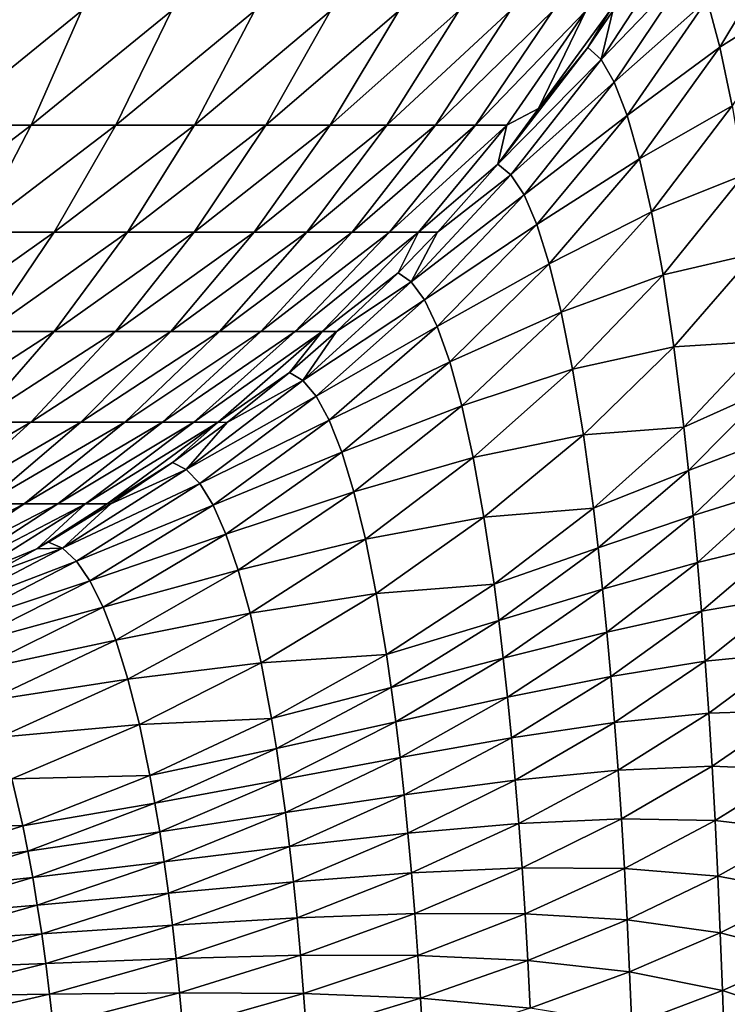
# Model space of a CAD drawing. Extents: x -225 to 225, y -198 to 198.
# Drawn here: x 171 to 174, y -125 to -120 of the extents above; entities that cross this region are included whole.
import ezdxf

# ---------------------------------------------------------------- set-up
doc = ezdxf.new("R2010")
doc.units = 0
doc.layers.add('L3', color=7, linetype='CONTINUOUS')

msp = doc.modelspace()

# ---------------------------------------------------------------- linework, layer by layer
at = {"layer": 'L3', "color": 250}
for points in [[(-192.5, 197.5, 83), (-197.5, -192.5, 83), (192.5, 197.5, 83)], [(197.5, -192.5, 83), (192.5, 197.5, 83), (-197.5, -192.5, 83)], [(173.92, -120.0632, 8.25588), (173.4814, -120.5192, 7.57837), (173.8571, -119.9435, 7.64941)], [(173.4814, -120.5192, 7.57837), (173.5369, -120.2895, 7.02087), (173.8571, -119.9435, 7.64941)], [(173.9816, -120.2361, 8.85052), (174.3705, -119.9112, 9.65938), (174.0414, -120.4613, 9.42847)], [(174.0414, -120.4613, 9.42847), (174.3705, -119.9112, 9.65938), (174.4294, -120.2134, 10.26187)], [(173.92, -120.0632, 8.25588), (173.5433, -120.6259, 8.13546), (173.4814, -120.5192, 7.57837)], [(173.9816, -120.2361, 8.85052), (173.5433, -120.6259, 8.13546), (173.92, -120.0632, 8.25588)], [(174.0414, -120.4613, 9.42847), (174.4294, -120.2134, 10.26187), (174.0989, -120.7371, 9.98499)], [(173.9816, -120.2361, 8.85052), (173.604, -120.7817, 8.68218), (173.5433, -120.6259, 8.13546)], [(174.0414, -120.4613, 9.42847), (173.604, -120.7817, 8.68218), (173.9816, -120.2361, 8.85052)], [(170.5844, -120.2895, 2.4001), (171.0356, -120.2895, 2.72344), (170.3736, -120.8277, 2.7216)], [(170.3736, -120.8277, 2.7216), (171.0356, -120.2895, 2.72344), (170.7989, -120.8277, 3.02638)], [(171.0356, -120.2895, 2.72344), (171.4584, -120.2895, 3.08304), (170.7989, -120.8277, 3.02638)], [(170.7989, -120.8277, 3.02638), (171.4584, -120.2895, 3.08304), (171.1974, -120.8277, 3.36533)], [(171.4584, -120.2895, 3.08304), (171.85, -120.2895, 3.47642), (171.1974, -120.8277, 3.36533)], [(171.1974, -120.8277, 3.36533), (171.85, -120.2895, 3.47642), (171.5665, -120.8277, 3.73613)], [(171.85, -120.2895, 3.47642), (172.2077, -120.2895, 3.90088), (171.5665, -120.8277, 3.73613)], [(171.5665, -120.8277, 3.73613), (172.2077, -120.2895, 3.90088), (171.9037, -120.8277, 4.13622)], [(172.2077, -120.2895, 3.90088), (172.529, -120.2895, 4.35351), (171.9037, -120.8277, 4.13622)], [(171.9037, -120.8277, 4.13622), (172.529, -120.2895, 4.35351), (172.2065, -120.8277, 4.56286)], [(172.529, -120.2895, 4.35351), (172.8117, -120.2895, 4.83118), (172.2065, -120.8277, 4.56286)], [(172.2065, -120.8277, 4.56286), (172.8117, -120.2895, 4.83118), (172.473, -120.8277, 5.01311)], [(172.8117, -120.2895, 4.83118), (173.0539, -120.2895, 5.33063), (172.473, -120.8277, 5.01311)], [(172.473, -120.8277, 5.01311), (173.0539, -120.2895, 5.33063), (172.7013, -120.8277, 5.48388)], [(173.0539, -120.2895, 5.33063), (173.2538, -120.2895, 5.84842), (172.7013, -120.8277, 5.48388)], [(172.7013, -120.8277, 5.48388), (173.2538, -120.2895, 5.84842), (172.8898, -120.8277, 5.97194)], [(173.2538, -120.2895, 5.84842), (173.4102, -120.2895, 6.38099), (172.8898, -120.8277, 5.97194)], [(172.8898, -120.8277, 5.97194), (173.4102, -120.2895, 6.38099), (173.0372, -120.8277, 6.47394)], [(173.4102, -120.2895, 6.38099), (173.1868, -120.7497, 6.88899), (173.0372, -120.8277, 6.47394)], [(173.4102, -120.2895, 6.38099), (173.522, -120.2895, 6.92469), (173.1868, -120.7497, 6.88899)], [(173.1868, -120.7497, 6.88899), (173.522, -120.2895, 6.92469), (173.4187, -120.4621, 7.01545)], [(173.522, -120.2895, 6.92469), (173.5369, -120.2895, 7.02087), (173.4187, -120.4621, 7.01545)], [(173.4814, -120.5192, 7.57837), (173.4187, -120.4621, 7.01545), (173.5369, -120.2895, 7.02087)], [(173.1868, -120.7497, 6.88899), (173.4187, -120.4621, 7.01545), (172.9951, -121.0122, 7.00231)], [(172.9951, -121.0122, 7.00231), (173.4187, -120.4621, 7.01545), (173.4814, -120.5192, 7.57837)], [(174.0414, -120.4613, 9.42847), (173.6629, -120.9858, 9.21401), (173.604, -120.7817, 8.68218)], [(174.0989, -120.7371, 9.98499), (173.6629, -120.9858, 9.21401), (174.0414, -120.4613, 9.42847)], [(172.9951, -121.0122, 7.00231), (173.4814, -120.5192, 7.57837), (173.0574, -121.0614, 7.5176)], [(173.0574, -121.0614, 7.5176), (173.4814, -120.5192, 7.57837), (173.5433, -120.6259, 8.13546)], [(173.0574, -121.0614, 7.5176), (173.5433, -120.6259, 8.13546), (173.1189, -121.1562, 8.02803)], [(173.1189, -121.1562, 8.02803), (173.5433, -120.6259, 8.13546), (173.604, -120.7817, 8.68218)], [(173.0372, -120.8277, 6.47394), (173.1868, -120.7497, 6.88899), (172.9951, -121.0122, 7.00231)], [(173.1189, -121.1562, 8.02803), (173.604, -120.7817, 8.68218), (173.1792, -121.2963, 8.52941)], [(173.1792, -121.2963, 8.52941), (173.604, -120.7817, 8.68218), (173.6629, -120.9858, 9.21401)], [(174.0989, -120.7371, 9.98499), (173.7195, -121.2366, 9.72654), (173.6629, -120.9858, 9.21401)], [(174.1536, -121.0615, 10.51552), (173.7195, -121.2366, 9.72654), (174.0989, -120.7371, 9.98499)], [(170.3736, -120.8277, 2.7216), (170.7989, -120.8277, 3.02638), (170.1391, -121.3323, 3.07918)], [(170.1391, -121.3323, 3.07918), (170.7989, -120.8277, 3.02638), (170.5356, -121.3323, 3.36332)], [(170.7989, -120.8277, 3.02638), (171.1974, -120.8277, 3.36533), (170.5356, -121.3323, 3.36332)], [(170.5356, -121.3323, 3.36332), (171.1974, -120.8277, 3.36533), (170.9072, -121.3323, 3.67931)], [(171.1974, -120.8277, 3.36533), (171.5665, -120.8277, 3.73613), (170.9072, -121.3323, 3.67931)], [(170.9072, -121.3323, 3.67931), (171.5665, -120.8277, 3.73613), (171.2513, -121.3323, 4.02499)], [(171.5665, -120.8277, 3.73613), (171.9037, -120.8277, 4.13622), (171.2513, -121.3323, 4.02499)], [(171.2513, -121.3323, 4.02499), (171.9037, -120.8277, 4.13622), (171.5656, -121.3323, 4.39797)], [(171.9037, -120.8277, 4.13622), (172.2065, -120.8277, 4.56286), (171.5656, -121.3323, 4.39797)], [(171.5656, -121.3323, 4.39797), (172.2065, -120.8277, 4.56286), (171.8479, -121.3323, 4.79571)], [(172.2065, -120.8277, 4.56286), (172.473, -120.8277, 5.01311), (171.8479, -121.3323, 4.79571)], [(171.8479, -121.3323, 4.79571), (172.473, -120.8277, 5.01311), (172.0963, -121.3323, 5.21546)], [(172.473, -120.8277, 5.01311), (172.7013, -120.8277, 5.48388), (172.0963, -121.3323, 5.21546)], [(172.0963, -121.3323, 5.21546), (172.7013, -120.8277, 5.48388), (172.3091, -121.3323, 5.65434)], [(172.7013, -120.8277, 5.48388), (172.8898, -120.8277, 5.97194), (172.3091, -121.3323, 5.65434)], [(172.3091, -121.3323, 5.65434), (172.8898, -120.8277, 5.97194), (172.4848, -121.3323, 6.10933)], [(172.8898, -120.8277, 5.97194), (173.0372, -120.8277, 6.47394), (172.4848, -121.3323, 6.10933)], [(172.4848, -121.3323, 6.10933), (173.0372, -120.8277, 6.47394), (172.6223, -121.3323, 6.57732)], [(173.0372, -120.8277, 6.47394), (172.9951, -121.0122, 7.00231), (172.6223, -121.3323, 6.57732)], [(172.6223, -121.3323, 6.57732), (172.9951, -121.0122, 7.00231), (172.7108, -121.3324, 6.99794)], [(173.0574, -121.0614, 7.5176), (172.7108, -121.3324, 6.99794), (172.9951, -121.0122, 7.00231)], [(173.1792, -121.2963, 8.52941), (173.6629, -120.9858, 9.21401), (173.2378, -121.4807, 9.01756)], [(173.2378, -121.4807, 9.01756), (173.6629, -120.9858, 9.21401), (173.7195, -121.2366, 9.72654)], [(173.1189, -121.1562, 8.02803), (172.5881, -121.5662, 7.46754), (173.0574, -121.0614, 7.5176)], [(173.0574, -121.0614, 7.5176), (172.5881, -121.5662, 7.46754), (172.7108, -121.3324, 6.99794)], [(174.1536, -121.0615, 10.51552), (173.7735, -121.5325, 10.21549), (173.7195, -121.2366, 9.72654)], [(174.2052, -121.432, 11.01566), (173.7735, -121.5325, 10.21549), (174.1536, -121.0615, 10.51552)], [(173.1189, -121.1562, 8.02803), (172.6499, -121.6504, 7.93438), (172.5881, -121.5662, 7.46754)], [(173.1792, -121.2963, 8.52941), (172.6499, -121.6504, 7.93438), (173.1189, -121.1562, 8.02803)], [(173.2378, -121.4807, 9.01756), (173.7195, -121.2366, 9.72654), (173.2941, -121.7083, 9.48836)], [(173.2941, -121.7083, 9.48836), (173.7195, -121.2366, 9.72654), (173.7735, -121.5325, 10.21549)], [(170.5356, -121.3323, 3.36332), (170.9072, -121.3323, 3.67931), (170.2475, -121.7999, 3.73195)], [(170.2475, -121.7999, 3.73195), (170.9072, -121.3323, 3.67931), (170.5896, -121.7999, 4.02282)], [(170.9072, -121.3323, 3.67931), (171.2513, -121.3323, 4.02499), (170.5896, -121.7999, 4.02282)], [(170.5896, -121.7999, 4.02282), (171.2513, -121.3323, 4.02499), (170.9063, -121.7999, 4.34101)], [(171.2513, -121.3323, 4.02499), (171.5656, -121.3323, 4.39797), (170.9063, -121.7999, 4.34101)], [(170.9063, -121.7999, 4.34101), (171.5656, -121.3323, 4.39797), (171.1956, -121.7999, 4.68435)], [(171.5656, -121.3323, 4.39797), (171.8479, -121.3323, 4.79571), (171.1956, -121.7999, 4.68435)], [(171.1956, -121.7999, 4.68435), (171.8479, -121.3323, 4.79571), (171.4555, -121.7999, 5.05046)], [(171.8479, -121.3323, 4.79571), (172.0963, -121.3323, 5.21546), (171.4555, -121.7999, 5.05046)], [(171.4555, -121.7999, 5.05046), (172.0963, -121.3323, 5.21546), (171.6842, -121.7999, 5.43684)], [(172.0963, -121.3323, 5.21546), (172.3091, -121.3323, 5.65434), (171.6842, -121.7999, 5.43684)], [(171.6842, -121.7999, 5.43684), (172.3091, -121.3323, 5.65434), (171.8801, -121.7999, 5.84083)], [(172.3091, -121.3323, 5.65434), (172.4848, -121.3323, 6.10933), (171.8801, -121.7999, 5.84083)], [(171.8801, -121.7999, 5.84083), (172.4848, -121.3323, 6.10933), (172.0418, -121.7999, 6.25965)], [(172.4848, -121.3323, 6.10933), (172.6223, -121.3323, 6.57732), (172.0418, -121.7999, 6.25965)], [(172.0418, -121.7999, 6.25965), (172.6223, -121.3323, 6.57732), (172.1683, -121.7999, 6.69043)], [(172.6223, -121.3323, 6.57732), (172.5256, -121.5238, 6.99668), (172.1683, -121.7999, 6.69043)], [(172.6223, -121.3323, 6.57732), (172.7108, -121.3324, 6.99794), (172.5256, -121.5238, 6.99668)], [(172.5881, -121.5662, 7.46754), (172.5256, -121.5238, 6.99668), (172.7108, -121.3324, 6.99794)], [(173.1792, -121.2963, 8.52941), (172.7104, -121.7761, 8.39333), (172.6499, -121.6504, 7.93438)], [(173.2378, -121.4807, 9.01756), (172.7104, -121.7761, 8.39333), (173.1792, -121.2963, 8.52941)], [(174.2052, -121.432, 11.01566), (173.8243, -121.8712, 10.67676), (173.7735, -121.5325, 10.21549)], [(174.2532, -121.8458, 11.4813), (173.8243, -121.8712, 10.67676), (174.2052, -121.432, 11.01566)], [(172.1683, -121.7999, 6.69043), (172.5256, -121.5238, 6.99668), (172.2351, -121.8001, 6.99687)], [(172.5881, -121.5662, 7.46754), (172.2351, -121.8001, 6.99687), (172.5256, -121.5238, 6.99668)], [(173.2378, -121.4807, 9.01756), (172.7691, -121.9426, 8.84053), (172.7104, -121.7761, 8.39333)], [(173.2941, -121.7083, 9.48836), (172.7691, -121.9426, 8.84053), (173.2378, -121.4807, 9.01756)], [(172.6499, -121.6504, 7.93438), (172.0771, -122.0298, 7.42857), (172.5881, -121.5662, 7.46754)], [(172.0771, -122.0298, 7.42857), (172.2351, -121.8001, 6.99687), (172.5881, -121.5662, 7.46754)], [(173.2941, -121.7083, 9.48836), (173.7735, -121.5325, 10.21549), (173.3477, -121.9775, 9.93784)], [(173.3477, -121.9775, 9.93784), (173.7735, -121.5325, 10.21549), (173.8243, -121.8712, 10.67676)], [(172.6499, -121.6504, 7.93438), (172.1396, -122.1047, 7.8552), (172.0771, -122.0298, 7.42857)], [(172.7104, -121.7761, 8.39333), (172.1396, -122.1047, 7.8552), (172.6499, -121.6504, 7.93438)], [(173.2941, -121.7083, 9.48836), (172.8256, -122.1488, 9.27217), (172.7691, -121.9426, 8.84053)], [(173.3477, -121.9775, 9.93784), (172.8256, -122.1488, 9.27217), (173.2941, -121.7083, 9.48836)], [(170.5896, -121.7999, 4.02282), (170.9063, -121.7999, 4.34101), (170.2468, -122.2272, 4.39351)], [(170.2468, -122.2272, 4.39351), (170.9063, -121.7999, 4.34101), (170.5341, -122.2272, 4.68205)], [(170.9063, -121.7999, 4.34101), (171.1956, -121.7999, 4.68435), (170.5341, -122.2272, 4.68205)], [(170.5341, -122.2272, 4.68205), (171.1956, -121.7999, 4.68435), (170.7964, -122.2272, 4.99338)], [(171.1956, -121.7999, 4.68435), (171.4555, -121.7999, 5.05046), (170.7964, -122.2272, 4.99338)], [(170.7964, -122.2272, 4.99338), (171.4555, -121.7999, 5.05046), (171.0321, -122.2272, 5.32537)], [(171.4555, -121.7999, 5.05046), (171.6842, -121.7999, 5.43684), (171.0321, -122.2272, 5.32537)], [(171.0321, -122.2272, 5.32537), (171.6842, -121.7999, 5.43684), (171.2394, -122.2272, 5.67574)], [(171.6842, -121.7999, 5.43684), (171.8801, -121.7999, 5.84083), (171.2394, -122.2272, 5.67574)], [(171.2394, -122.2272, 5.67574), (171.8801, -121.7999, 5.84083), (171.417, -122.2272, 6.04207)], [(171.8801, -121.7999, 5.84083), (172.0418, -121.7999, 6.25965), (171.417, -122.2272, 6.04207)], [(171.417, -122.2272, 6.04207), (172.0418, -121.7999, 6.25965), (171.5637, -122.2272, 6.42186)], [(172.0418, -121.7999, 6.25965), (172.1683, -121.7999, 6.69043), (171.5637, -122.2272, 6.42186)], [(171.5637, -122.2272, 6.42186), (172.1683, -121.7999, 6.69043), (171.6784, -122.2272, 6.81249)], [(172.1683, -121.7999, 6.69043), (172.0138, -121.9931, 6.99861), (171.6784, -122.2272, 6.81249)], [(172.1683, -121.7999, 6.69043), (172.2351, -121.8001, 6.99687), (172.0138, -121.9931, 6.99861)], [(172.0771, -122.0298, 7.42857), (172.0138, -121.9931, 6.99861), (172.2351, -121.8001, 6.99687)], [(172.7104, -121.7761, 8.39333), (172.2009, -122.2176, 8.27494), (172.1396, -122.1047, 7.8552)], [(172.7691, -121.9426, 8.84053), (172.2009, -122.2176, 8.27494), (172.7104, -121.7761, 8.39333)], [(174.2532, -121.8458, 11.4813), (173.8716, -122.25, 11.10649), (173.8243, -121.8712, 10.67676)], [(174.2757, -122.0679, 11.69993), (173.8716, -122.25, 11.10649), (174.2532, -121.8458, 11.4813)], [(173.3477, -121.9775, 9.93784), (173.8243, -121.8712, 10.67676), (173.3983, -122.2863, 10.36217)], [(173.3983, -122.2863, 10.36217), (173.8243, -121.8712, 10.67676), (173.8716, -122.25, 11.10649)], [(172.7691, -121.9426, 8.84053), (172.2603, -122.368, 8.68422), (172.2009, -122.2176, 8.27494)], [(172.8256, -122.1488, 9.27217), (172.2603, -122.368, 8.68422), (172.7691, -121.9426, 8.84053)], [(173.3477, -121.9775, 9.93784), (172.8795, -122.3933, 9.68455), (172.8256, -122.1488, 9.27217)], [(173.3983, -122.2863, 10.36217), (172.8795, -122.3933, 9.68455), (173.3477, -121.9775, 9.93784)], [(171.7215, -122.2275, 7.00279), (172.0771, -122.0298, 7.42857), (171.5282, -122.4487, 7.40098)], [(171.5282, -122.4487, 7.40098), (172.0771, -122.0298, 7.42857), (172.1396, -122.1047, 7.8552)], [(171.6784, -122.2272, 6.81249), (172.0138, -121.9931, 6.99861), (171.7215, -122.2275, 7.00279)], [(171.7215, -122.2275, 7.00279), (172.0138, -121.9931, 6.99861), (172.0771, -122.0298, 7.42857)], [(174.2757, -122.0679, 11.69993), (173.8937, -122.4535, 11.30835), (173.8716, -122.25, 11.10649)], [(174.2971, -122.2996, 11.90853), (173.8937, -122.4535, 11.30835), (174.2757, -122.0679, 11.69993)], [(171.5282, -122.4487, 7.40098), (172.1396, -122.1047, 7.8552), (171.592, -122.5157, 7.79108)], [(171.592, -122.5157, 7.79108), (172.1396, -122.1047, 7.8552), (172.2009, -122.2176, 8.27494)], [(172.8256, -122.1488, 9.27217), (172.3175, -122.5549, 9.07953), (172.2603, -122.368, 8.68422)], [(172.8795, -122.3933, 9.68455), (172.3175, -122.5549, 9.07953), (172.8256, -122.1488, 9.27217)], [(171.592, -122.5157, 7.79108), (172.2009, -122.2176, 8.27494), (171.6545, -122.6176, 8.1751)], [(171.6545, -122.6176, 8.1751), (172.2009, -122.2176, 8.27494), (172.2603, -122.368, 8.68422)], [(170.5341, -122.2272, 4.68205), (170.7964, -122.2272, 4.99338), (170.137, -122.6114, 5.04577)], [(170.137, -122.6114, 5.04577), (170.7964, -122.2272, 4.99338), (170.3706, -122.6114, 5.32297)], [(170.7964, -122.2272, 4.99338), (171.0321, -122.2272, 5.32537), (170.3706, -122.6114, 5.32297)], [(170.3706, -122.6114, 5.32297), (171.0321, -122.2272, 5.32537), (170.5805, -122.6114, 5.61857)], [(171.0321, -122.2272, 5.32537), (171.2394, -122.2272, 5.67574), (170.5805, -122.6114, 5.61857)], [(170.5805, -122.6114, 5.61857), (171.2394, -122.2272, 5.67574), (170.7651, -122.6114, 5.93053)], [(171.2394, -122.2272, 5.67574), (171.417, -122.2272, 6.04207), (170.7651, -122.6114, 5.93053)], [(170.7651, -122.6114, 5.93053), (171.417, -122.2272, 6.04207), (170.9232, -122.6114, 6.25671)], [(171.417, -122.2272, 6.04207), (171.5637, -122.2272, 6.42186), (170.9232, -122.6114, 6.25671)], [(170.9232, -122.6114, 6.25671), (171.5637, -122.2272, 6.42186), (171.0538, -122.6114, 6.59486)], [(171.5637, -122.2272, 6.42186), (171.6784, -122.2272, 6.81249), (171.0538, -122.6114, 6.59486)], [(171.0538, -122.6114, 6.59486), (171.6784, -122.2272, 6.81249), (171.156, -122.6114, 6.94267)], [(171.6784, -122.2272, 6.81249), (171.4636, -122.4166, 7.00809), (171.156, -122.6114, 6.94267)], [(171.6784, -122.2272, 6.81249), (171.7215, -122.2275, 7.00279), (171.4636, -122.4166, 7.00809)], [(171.5282, -122.4487, 7.40098), (171.4636, -122.4166, 7.00809), (171.7215, -122.2275, 7.00279)], [(173.3983, -122.2863, 10.36217), (173.8716, -122.25, 11.10649), (173.4453, -122.6322, 10.75773)], [(173.4453, -122.6322, 10.75773), (173.8716, -122.25, 11.10649), (173.8937, -122.4535, 11.30835)], [(173.3983, -122.2863, 10.36217), (172.9302, -122.6744, 10.07412), (172.8795, -122.3933, 9.68455)], [(173.4453, -122.6322, 10.75773), (172.9302, -122.6744, 10.07412), (173.3983, -122.2863, 10.36217)], [(174.2971, -122.2996, 11.90853), (173.9149, -122.666, 11.50099), (173.8937, -122.4535, 11.30835)], [(174.3175, -122.5404, 12.10666), (173.9149, -122.666, 11.50099), (174.2971, -122.2996, 11.90853)], [(171.6545, -122.6176, 8.1751), (172.2603, -122.368, 8.68422), (171.7151, -122.7539, 8.54975)], [(171.7151, -122.7539, 8.54975), (172.2603, -122.368, 8.68422), (172.3175, -122.5549, 9.07953)], [(172.8795, -122.3933, 9.68455), (172.372, -122.7771, 9.45743), (172.3175, -122.5549, 9.07953)], [(172.9302, -122.6744, 10.07412), (172.372, -122.7771, 9.45743), (172.8795, -122.3933, 9.68455)], [(171.592, -122.5157, 7.79108), (170.9455, -122.8198, 7.38498), (171.5282, -122.4487, 7.40098)], [(170.9455, -122.8198, 7.38498), (171.173, -122.6117, 7.0157), (171.5282, -122.4487, 7.40098)], [(171.156, -122.6114, 6.94267), (171.4636, -122.4166, 7.00809), (171.173, -122.6117, 7.0157)], [(171.5282, -122.4487, 7.40098), (171.173, -122.6117, 7.0157), (171.4636, -122.4166, 7.00809)], [(173.4453, -122.6322, 10.75773), (173.8937, -122.4535, 11.30835), (173.4674, -122.8183, 10.94362)], [(173.4674, -122.8183, 10.94362), (173.8937, -122.4535, 11.30835), (173.9149, -122.666, 11.50099)], [(171.592, -122.5157, 7.79108), (171.011, -122.8805, 7.74249), (170.9455, -122.8198, 7.38498)], [(171.6545, -122.6176, 8.1751), (171.011, -122.8805, 7.74249), (171.592, -122.5157, 7.79108)], [(174.3175, -122.5404, 12.10666), (173.935, -122.8869, 11.68402), (173.9149, -122.666, 11.50099)], [(174.3367, -122.7898, 12.29391), (173.935, -122.8869, 11.68402), (174.3175, -122.5404, 12.10666)], [(171.7151, -122.7539, 8.54975), (172.3175, -122.5549, 9.07953), (171.7734, -122.9237, 8.91181)], [(171.7734, -122.9237, 8.91181), (172.3175, -122.5549, 9.07953), (172.372, -122.7771, 9.45743)], [(170.5805, -122.6114, 5.61857), (170.7651, -122.6114, 5.93053), (170.1038, -122.9497, 5.92805)], [(170.1038, -122.9497, 5.92805), (170.7651, -122.6114, 5.93053), (170.2644, -122.9497, 6.19947)], [(170.7651, -122.6114, 5.93053), (170.9232, -122.6114, 6.25671), (170.2644, -122.9497, 6.19947)], [(170.2644, -122.9497, 6.19947), (170.9232, -122.6114, 6.25671), (170.402, -122.9497, 6.48325)], [(170.9232, -122.6114, 6.25671), (171.0538, -122.6114, 6.59486), (170.402, -122.9497, 6.48325)], [(170.402, -122.9497, 6.48325), (171.0538, -122.6114, 6.59486), (170.5156, -122.9497, 6.77746)], [(171.0538, -122.6114, 6.59486), (170.8248, -122.8224, 7.02693), (170.5156, -122.9497, 6.77746)], [(171.0538, -122.6114, 6.59486), (171.156, -122.6114, 6.94267), (170.8248, -122.8224, 7.02693)], [(170.8248, -122.8224, 7.02693), (171.156, -122.6114, 6.94267), (170.8791, -122.7911, 7.02504)], [(171.156, -122.6114, 6.94267), (171.173, -122.6117, 7.0157), (170.8791, -122.7911, 7.02504)], [(170.9455, -122.8198, 7.38498), (170.8791, -122.7911, 7.02504), (171.173, -122.6117, 7.0157)], [(171.6545, -122.6176, 8.1751), (171.0751, -122.9732, 8.09454), (171.011, -122.8805, 7.74249)], [(171.7151, -122.7539, 8.54975), (171.0751, -122.9732, 8.09454), (171.6545, -122.6176, 8.1751)], [(173.4453, -122.6322, 10.75773), (172.9774, -122.9898, 10.43748), (172.9302, -122.6744, 10.07412)], [(173.4674, -122.8183, 10.94362), (172.9774, -122.9898, 10.43748), (173.4453, -122.6322, 10.75773)], [(172.9302, -122.6744, 10.07412), (172.4233, -123.0329, 9.81463), (172.372, -122.7771, 9.45743)], [(172.9774, -122.9898, 10.43748), (172.4233, -123.0329, 9.81463), (172.9302, -122.6744, 10.07412)], [(173.4674, -122.8183, 10.94362), (173.9149, -122.666, 11.50099), (173.4884, -123.0126, 11.12108)], [(173.4884, -123.0126, 11.12108), (173.9149, -122.666, 11.50099), (173.935, -122.8869, 11.68402)], [(171.7151, -122.7539, 8.54975), (171.1373, -123.0974, 8.43811), (171.0751, -122.9732, 8.09454)], [(171.7734, -122.9237, 8.91181), (171.1373, -123.0974, 8.43811), (171.7151, -122.7539, 8.54975)], [(171.7734, -122.9237, 8.91181), (172.372, -122.7771, 9.45743), (171.8289, -123.1259, 9.25809)], [(171.8289, -123.1259, 9.25809), (172.372, -122.7771, 9.45743), (172.4233, -123.0329, 9.81463)], [(171.011, -122.8805, 7.74249), (170.3333, -123.1403, 7.38069), (170.9455, -122.8198, 7.38498)], [(170.9455, -122.8198, 7.38498), (170.3333, -123.1403, 7.38069), (170.5922, -122.9502, 7.03561)], [(170.5156, -122.9497, 6.77746), (170.8248, -122.8224, 7.02693), (170.5922, -122.9502, 7.03561)], [(170.9455, -122.8198, 7.38498), (170.5922, -122.9502, 7.03561), (170.8248, -122.8224, 7.02693)], [(170.8248, -122.8224, 7.02693), (170.8791, -122.7911, 7.02504), (170.9455, -122.8198, 7.38498)], [(173.4674, -122.8183, 10.94362), (172.9995, -123.1597, 10.60831), (172.9774, -122.9898, 10.43748)], [(173.4884, -123.0126, 11.12108), (172.9995, -123.1597, 10.60831), (173.4674, -122.8183, 10.94362)], [(174.3367, -122.7898, 12.29391), (173.954, -123.1159, 11.85704), (173.935, -122.8869, 11.68402)], [(174.3548, -123.0474, 12.46991), (173.954, -123.1159, 11.85704), (174.3367, -122.7898, 12.29391)], [(171.011, -122.8805, 7.74249), (170.4009, -123.1963, 7.70979), (170.3333, -123.1403, 7.38069)], [(171.0751, -122.9732, 8.09454), (170.4009, -123.1963, 7.70979), (171.011, -122.8805, 7.74249)], [(173.4884, -123.0126, 11.12108), (173.935, -122.8869, 11.68402), (173.5084, -123.2148, 11.28971)], [(173.5084, -123.2148, 11.28971), (173.935, -122.8869, 11.68402), (173.954, -123.1159, 11.85704)], [(171.7734, -122.9237, 8.91181), (171.1972, -123.2525, 8.77023), (171.1373, -123.0974, 8.43811)], [(171.8289, -123.1259, 9.25809), (171.1972, -123.2525, 8.77023), (171.7734, -122.9237, 8.91181)], [(171.0751, -122.9732, 8.09454), (170.4671, -123.2817, 8.03385), (170.4009, -123.1963, 7.70979)], [(171.1373, -123.0974, 8.43811), (170.4671, -123.2817, 8.03385), (171.0751, -122.9732, 8.09454)], [(172.9774, -122.9898, 10.43748), (172.471, -123.3203, 10.14798), (172.4233, -123.0329, 9.81463)], [(172.9995, -123.1597, 10.60831), (172.471, -123.3203, 10.14798), (172.9774, -122.9898, 10.43748)], [(171.8289, -123.1259, 9.25809), (172.4233, -123.0329, 9.81463), (171.8812, -123.3591, 9.58555)], [(171.8812, -123.3591, 9.58555), (172.4233, -123.0329, 9.81463), (172.471, -123.3203, 10.14798)], [(173.4884, -123.0126, 11.12108), (173.0206, -123.3371, 10.77143), (172.9995, -123.1597, 10.60831)], [(173.5084, -123.2148, 11.28971), (173.0206, -123.3371, 10.77143), (173.4884, -123.0126, 11.12108)], [(174.3548, -123.0474, 12.46991), (173.9718, -123.3524, 12.0197), (173.954, -123.1159, 11.85704)], [(174.3717, -123.3126, 12.63429), (173.9718, -123.3524, 12.0197), (174.3548, -123.0474, 12.46991)], [(171.1373, -123.0974, 8.43811), (170.5313, -123.3962, 8.3501), (170.4671, -123.2817, 8.03385)], [(171.1972, -123.2525, 8.77023), (170.5313, -123.3962, 8.3501), (171.1373, -123.0974, 8.43811)], [(171.8289, -123.1259, 9.25809), (171.2541, -123.4374, 9.08796), (171.1972, -123.2525, 8.77023)], [(171.8812, -123.3591, 9.58555), (171.2541, -123.4374, 9.08796), (171.8289, -123.1259, 9.25809)], [(173.5084, -123.2148, 11.28971), (173.954, -123.1159, 11.85704), (173.5273, -123.4245, 11.44917)], [(173.5273, -123.4245, 11.44917), (173.954, -123.1159, 11.85704), (173.9718, -123.3524, 12.0197)], [(172.9995, -123.1597, 10.60831), (172.4934, -123.4752, 10.30476), (172.471, -123.3203, 10.14798)], [(173.0206, -123.3371, 10.77143), (172.4934, -123.4752, 10.30476), (172.9995, -123.1597, 10.60831)], [(173.5084, -123.2148, 11.28971), (173.0407, -123.5218, 10.92648), (173.0206, -123.3371, 10.77143)], [(173.5273, -123.4245, 11.44917), (173.0407, -123.5218, 10.92648), (173.5084, -123.2148, 11.28971)], [(171.1972, -123.2525, 8.77023), (170.593, -123.5391, 8.6558), (170.5313, -123.3962, 8.3501)], [(171.2541, -123.4374, 9.08796), (170.593, -123.5391, 8.6558), (171.1972, -123.2525, 8.77023)], [(171.8812, -123.3591, 9.58555), (172.471, -123.3203, 10.14798), (171.9298, -123.6214, 9.89126)], [(171.9298, -123.6214, 9.89126), (172.471, -123.3203, 10.14798), (172.4934, -123.4752, 10.30476)], [(174.3717, -123.3126, 12.63429), (173.9885, -123.5961, 12.17165), (173.9718, -123.3524, 12.0197)], [(174.3874, -123.5849, 12.78672), (173.9885, -123.5961, 12.17165), (174.3717, -123.3126, 12.63429)], [(171.8812, -123.3591, 9.58555), (171.3077, -123.6507, 9.38849), (171.2541, -123.4374, 9.08796)], [(171.9298, -123.6214, 9.89126), (171.3077, -123.6507, 9.38849), (171.8812, -123.3591, 9.58555)], [(173.0206, -123.3371, 10.77143), (172.5148, -123.6372, 10.45449), (172.4934, -123.4752, 10.30476)], [(173.0407, -123.5218, 10.92648), (172.5148, -123.6372, 10.45449), (173.0206, -123.3371, 10.77143)], [(173.5273, -123.4245, 11.44917), (173.9718, -123.3524, 12.0197), (173.545, -123.6412, 11.59911)], [(173.545, -123.6412, 11.59911), (173.9718, -123.3524, 12.0197), (173.9885, -123.5961, 12.17165)], [(173.5273, -123.4245, 11.44917), (173.0596, -123.7135, 11.07313), (173.0407, -123.5218, 10.92648)], [(173.545, -123.6412, 11.59911), (173.0596, -123.7135, 11.07313), (173.5273, -123.4245, 11.44917)], [(171.2541, -123.4374, 9.08796), (170.6517, -123.7093, 8.94824), (170.593, -123.5391, 8.6558)], [(171.3077, -123.6507, 9.38849), (170.6517, -123.7093, 8.94824), (171.2541, -123.4374, 9.08796)], [(171.9298, -123.6214, 9.89126), (172.4934, -123.4752, 10.30476), (171.9526, -123.7628, 10.03509)], [(171.9526, -123.7628, 10.03509), (172.4934, -123.4752, 10.30476), (172.5148, -123.6372, 10.45449)], [(173.0407, -123.5218, 10.92648), (172.5351, -123.8059, 10.59685), (172.5148, -123.6372, 10.45449)], [(173.0596, -123.7135, 11.07313), (172.5351, -123.8059, 10.59685), (173.0407, -123.5218, 10.92648)], [(173.545, -123.6412, 11.59911), (173.9885, -123.5961, 12.17165), (173.5616, -123.8645, 11.73921)], [(173.5616, -123.8645, 11.73921), (173.9885, -123.5961, 12.17165), (174.0039, -123.8463, 12.31258)], [(174.3874, -123.5849, 12.78672), (174.0039, -123.8463, 12.31258), (173.9885, -123.5961, 12.17165)], [(174.4018, -123.8637, 12.92687), (174.0039, -123.8463, 12.31258), (174.3874, -123.5849, 12.78672)], [(171.3077, -123.6507, 9.38849), (170.707, -123.9058, 9.22485), (170.6517, -123.7093, 8.94824)], [(171.3576, -123.8909, 9.66914), (170.707, -123.9058, 9.22485), (171.3077, -123.6507, 9.38849)], [(171.9298, -123.6214, 9.89126), (171.3576, -123.8909, 9.66914), (171.3077, -123.6507, 9.38849)], [(171.9526, -123.7628, 10.03509), (171.3576, -123.8909, 9.66914), (171.9298, -123.6214, 9.89126)], [(171.9526, -123.7628, 10.03509), (172.5148, -123.6372, 10.45449), (171.9744, -123.9108, 10.17247)], [(171.9744, -123.9108, 10.17247), (172.5148, -123.6372, 10.45449), (172.5351, -123.8059, 10.59685)], [(173.545, -123.6412, 11.59911), (173.0774, -123.9116, 11.21105), (173.0596, -123.7135, 11.07313)], [(173.5616, -123.8645, 11.73921), (173.0774, -123.9116, 11.21105), (173.545, -123.6412, 11.59911)], [(173.0596, -123.7135, 11.07313), (172.5542, -123.9809, 10.73152), (172.5351, -123.8059, 10.59685)], [(173.0774, -123.9116, 11.21105), (172.5542, -123.9809, 10.73152), (173.0596, -123.7135, 11.07313)], [(171.9526, -123.7628, 10.03509), (171.381, -124.0204, 9.80119), (171.3576, -123.8909, 9.66914)], [(171.9744, -123.9108, 10.17247), (171.381, -124.0204, 9.80119), (171.9526, -123.7628, 10.03509)], [(171.9744, -123.9108, 10.17247), (172.5351, -123.8059, 10.59685), (171.9951, -124.0649, 10.30311)], [(171.9951, -124.0649, 10.30311), (172.5351, -123.8059, 10.59685), (172.5542, -123.9809, 10.73152)], [(173.5616, -123.8645, 11.73921), (173.0941, -124.1159, 11.33994), (173.0774, -123.9116, 11.21105)], [(173.577, -124.0939, 11.86917), (173.0941, -124.1159, 11.33994), (173.5616, -123.8645, 11.73921)], [(173.5616, -123.8645, 11.73921), (174.0039, -123.8463, 12.31258), (173.577, -124.0939, 11.86917)], [(173.577, -124.0939, 11.86917), (174.0039, -123.8463, 12.31258), (174.0181, -124.1027, 12.44219)], [(174.4018, -123.8637, 12.92687), (174.0181, -124.1027, 12.44219), (174.0039, -123.8463, 12.31258)], [(174.4149, -124.1486, 13.05448), (174.0181, -124.1027, 12.44219), (174.4018, -123.8637, 12.92687)], [(170.7583, -124.1269, 9.48316), (170.0831, -124.1224, 9.0958), (170.707, -123.9058, 9.22485)], [(171.3576, -123.8909, 9.66914), (170.7583, -124.1269, 9.48316), (170.707, -123.9058, 9.22485)], [(171.381, -124.0204, 9.80119), (170.7583, -124.1269, 9.48316), (171.3576, -123.8909, 9.66914)], [(171.9744, -123.9108, 10.17247), (171.4033, -124.1559, 9.92734), (171.381, -124.0204, 9.80119)], [(171.9951, -124.0649, 10.30311), (171.4033, -124.1559, 9.92734), (171.9744, -123.9108, 10.17247)], [(173.0774, -123.9116, 11.21105), (172.5722, -124.162, 10.85819), (172.5542, -123.9809, 10.73152)], [(173.0941, -124.1159, 11.33994), (172.5722, -124.162, 10.85819), (173.0774, -123.9116, 11.21105)], [(171.9951, -124.0649, 10.30311), (172.5542, -123.9809, 10.73152), (172.0146, -124.2249, 10.42671)], [(172.0146, -124.2249, 10.42671), (172.5542, -123.9809, 10.73152), (172.5722, -124.162, 10.85819)], [(171.381, -124.0204, 9.80119), (170.7824, -124.2462, 9.60469), (170.7583, -124.1269, 9.48316)], [(171.4033, -124.1559, 9.92734), (170.7824, -124.2462, 9.60469), (171.381, -124.0204, 9.80119)], [(171.9951, -124.0649, 10.30311), (171.4244, -124.2972, 10.0473), (171.4033, -124.1559, 9.92734)], [(172.0146, -124.2249, 10.42671), (171.4244, -124.2972, 10.0473), (171.9951, -124.0649, 10.30311)], [(173.0941, -124.1159, 11.33994), (172.589, -124.3488, 10.9766), (172.5722, -124.162, 10.85819)], [(173.1095, -124.3259, 11.45953), (172.589, -124.3488, 10.9766), (173.0941, -124.1159, 11.33994)], [(173.577, -124.0939, 11.86917), (173.1095, -124.3259, 11.45953), (173.0941, -124.1159, 11.33994)], [(173.5911, -124.329, 11.98871), (173.1095, -124.3259, 11.45953), (173.577, -124.0939, 11.86917)], [(173.577, -124.0939, 11.86917), (174.0181, -124.1027, 12.44219), (173.5911, -124.329, 11.98871)], [(173.5911, -124.329, 11.98871), (174.0181, -124.1027, 12.44219), (174.031, -124.3647, 12.56021)], [(174.4149, -124.1486, 13.05448), (174.031, -124.3647, 12.56021), (174.0181, -124.1027, 12.44219)], [(170.7583, -124.1269, 9.48316), (170.1362, -124.3279, 9.33463), (170.0831, -124.1224, 9.0958)], [(170.7824, -124.2462, 9.60469), (170.1362, -124.3279, 9.33463), (170.7583, -124.1269, 9.48316)], [(171.4033, -124.1559, 9.92734), (170.8054, -124.371, 9.7208), (170.7824, -124.2462, 9.60469)], [(171.4244, -124.2972, 10.0473), (170.8054, -124.371, 9.7208), (171.4033, -124.1559, 9.92734)], [(172.0146, -124.2249, 10.42671), (172.5722, -124.162, 10.85819), (172.0329, -124.3905, 10.54299)], [(172.0329, -124.3905, 10.54299), (172.5722, -124.162, 10.85819), (172.589, -124.3488, 10.9766)], [(174.4266, -124.4389, 13.16927), (174.031, -124.3647, 12.56021), (174.4149, -124.1486, 13.05448)], [(170.7824, -124.2462, 9.60469), (170.1611, -124.4386, 9.44698), (170.1362, -124.3279, 9.33463)], [(170.8054, -124.371, 9.7208), (170.1611, -124.4386, 9.44698), (170.7824, -124.2462, 9.60469)], [(172.0146, -124.2249, 10.42671), (171.4445, -124.4438, 10.16082), (171.4244, -124.2972, 10.0473)], [(172.0329, -124.3905, 10.54299), (171.4445, -124.4438, 10.16082), (172.0146, -124.2249, 10.42671)], [(171.4244, -124.2972, 10.0473), (170.8272, -124.501, 9.83121), (170.8054, -124.371, 9.7208)], [(171.4445, -124.4438, 10.16082), (170.8272, -124.501, 9.83121), (171.4244, -124.2972, 10.0473)], [(172.0329, -124.3905, 10.54299), (172.589, -124.3488, 10.9766), (172.05, -124.5613, 10.6517)], [(172.05, -124.5613, 10.6517), (172.589, -124.3488, 10.9766), (172.6046, -124.5408, 11.08648)], [(173.1095, -124.3259, 11.45953), (172.6046, -124.5408, 11.08648), (172.589, -124.3488, 10.9766)], [(173.1236, -124.5412, 11.56955), (172.6046, -124.5408, 11.08648), (173.1095, -124.3259, 11.45953)], [(173.5911, -124.329, 11.98871), (173.1236, -124.5412, 11.56955), (173.1095, -124.3259, 11.45953)], [(173.604, -124.5694, 12.09758), (173.1236, -124.5412, 11.56955), (173.5911, -124.329, 11.98871)], [(173.5911, -124.329, 11.98871), (174.031, -124.3647, 12.56021), (173.604, -124.5694, 12.09758)], [(170.8054, -124.371, 9.7208), (170.1849, -124.5544, 9.5543), (170.1611, -124.4386, 9.44698)], [(170.8272, -124.501, 9.83121), (170.1849, -124.5544, 9.5543), (170.8054, -124.371, 9.7208)], [(172.0329, -124.3905, 10.54299), (171.4633, -124.5956, 10.26762), (171.4445, -124.4438, 10.16082)], [(172.05, -124.5613, 10.6517), (171.4633, -124.5956, 10.26762), (172.0329, -124.3905, 10.54299)], [(173.604, -124.5694, 12.09758), (174.031, -124.3647, 12.56021), (174.0427, -124.6317, 12.66639)], [(174.4266, -124.4389, 13.16927), (174.0427, -124.6317, 12.66639), (174.031, -124.3647, 12.56021)], [(171.4445, -124.4438, 10.16082), (170.8478, -124.6361, 9.93568), (170.8272, -124.501, 9.83121)], [(171.4633, -124.5956, 10.26762), (170.8478, -124.6361, 9.93568), (171.4445, -124.4438, 10.16082)], [(174.4371, -124.734, 13.27101), (174.0427, -124.6317, 12.66639), (174.4266, -124.4389, 13.16927)], [(170.8272, -124.501, 9.83121), (170.2074, -124.6751, 9.65633), (170.1849, -124.5544, 9.5543)], [(170.8478, -124.6361, 9.93568), (170.2074, -124.6751, 9.65633), (170.8272, -124.501, 9.83121)], [(172.05, -124.5613, 10.6517), (171.4808, -124.7521, 10.36747), (171.4633, -124.5956, 10.26762)], [(172.0659, -124.737, 10.75259), (171.4808, -124.7521, 10.36747), (172.05, -124.5613, 10.6517)], [(172.05, -124.5613, 10.6517), (172.6046, -124.5408, 11.08648), (172.0659, -124.737, 10.75259)], [(172.0659, -124.737, 10.75259), (172.6046, -124.5408, 11.08648), (172.619, -124.7376, 11.18758)], [(173.1236, -124.5412, 11.56955), (172.619, -124.7376, 11.18758), (172.6046, -124.5408, 11.08648)], [(173.1365, -124.7612, 11.66976), (172.619, -124.7376, 11.18758), (173.1236, -124.5412, 11.56955)], [(173.604, -124.5694, 12.09758), (173.1365, -124.7612, 11.66976), (173.1236, -124.5412, 11.56955)], [(173.6155, -124.8144, 12.19555), (173.1365, -124.7612, 11.66976), (173.604, -124.5694, 12.09758)], [(173.604, -124.5694, 12.09758), (174.0427, -124.6317, 12.66639), (173.6155, -124.8144, 12.19555)], [(171.4633, -124.5956, 10.26762), (170.8671, -124.7758, 10.03398), (170.8478, -124.6361, 9.93568)], [(171.4808, -124.7521, 10.36747), (170.8671, -124.7758, 10.03398), (171.4633, -124.5956, 10.26762)], [(173.6155, -124.8144, 12.19555), (174.0427, -124.6317, 12.66639), (174.053, -124.9033, 12.76052)], [(174.4371, -124.734, 13.27101), (174.053, -124.9033, 12.76052), (174.0427, -124.6317, 12.66639)], [(170.8478, -124.6361, 9.93568), (170.2287, -124.8003, 9.75287), (170.2074, -124.6751, 9.65633)], [(170.8671, -124.7758, 10.03398), (170.2287, -124.8003, 9.75287), (170.8478, -124.6361, 9.93568)], [(171.4808, -124.7521, 10.36747), (170.8852, -124.9199, 10.12588), (170.8671, -124.7758, 10.03398)], [(171.497, -124.9132, 10.46015), (170.8852, -124.9199, 10.12588), (171.4808, -124.7521, 10.36747)], [(172.0659, -124.737, 10.75259), (171.497, -124.9132, 10.46015), (171.4808, -124.7521, 10.36747)], [(172.0805, -124.9171, 10.84543), (171.497, -124.9132, 10.46015), (172.0659, -124.737, 10.75259)], [(172.0659, -124.737, 10.75259), (172.619, -124.7376, 11.18758), (172.0805, -124.9171, 10.84543)], [(172.0805, -124.9171, 10.84543), (172.619, -124.7376, 11.18758), (172.632, -124.939, 11.27968)], [(173.1365, -124.7612, 11.66976), (172.632, -124.939, 11.27968), (172.619, -124.7376, 11.18758)], [(173.1481, -124.9857, 11.75995), (172.632, -124.939, 11.27968), (173.1365, -124.7612, 11.66976)], [(173.6155, -124.8144, 12.19555), (173.1481, -124.9857, 11.75995), (173.1365, -124.7612, 11.66976)], [(174.4462, -125.0335, 13.3595), (174.053, -124.9033, 12.76052), (174.4371, -124.734, 13.27101)], [(170.8671, -124.7758, 10.03398), (170.2487, -124.9299, 9.84369), (170.2287, -124.8003, 9.75287)], [(170.8852, -124.9199, 10.12588), (170.2487, -124.9299, 9.84369), (170.8671, -124.7758, 10.03398)], [(173.6258, -125.0637, 12.2824), (173.1481, -124.9857, 11.75995), (173.6155, -124.8144, 12.19555)], [(173.6155, -124.8144, 12.19555), (174.053, -124.9033, 12.76052), (173.6258, -125.0637, 12.2824)], [(173.6258, -125.0637, 12.2824), (174.053, -124.9033, 12.76052), (174.0619, -125.1788, 12.84239)], [(174.4462, -125.0335, 13.3595), (174.0619, -125.1788, 12.84239), (174.053, -124.9033, 12.76052)], [(170.8852, -124.9199, 10.12588), (170.2674, -125.0635, 9.92859), (170.2487, -124.9299, 9.84369)], [(170.9019, -125.0682, 10.21117), (170.2674, -125.0635, 9.92859), (170.8852, -124.9199, 10.12588)], [(171.497, -124.9132, 10.46015), (170.9019, -125.0682, 10.21117), (170.8852, -124.9199, 10.12588)], [(171.512, -125.0784, 10.54543), (170.9019, -125.0682, 10.21117), (171.497, -124.9132, 10.46015)], [(172.0805, -124.9171, 10.84543), (171.512, -125.0784, 10.54543), (171.497, -124.9132, 10.46015)], [(172.0938, -125.1014, 10.93001), (171.512, -125.0784, 10.54543), (172.0805, -124.9171, 10.84543)], [(172.0805, -124.9171, 10.84543), (172.632, -124.939, 11.27968), (172.0938, -125.1014, 10.93001)], [(172.0938, -125.1014, 10.93001), (172.632, -124.939, 11.27968), (172.6437, -125.1444, 11.36258)], [(173.1481, -124.9857, 11.75995), (172.6437, -125.1444, 11.36258), (172.632, -124.939, 11.27968)]]:
    msp.add_3dface(points, dxfattribs=at)

doc.saveas('drawing.dxf')
